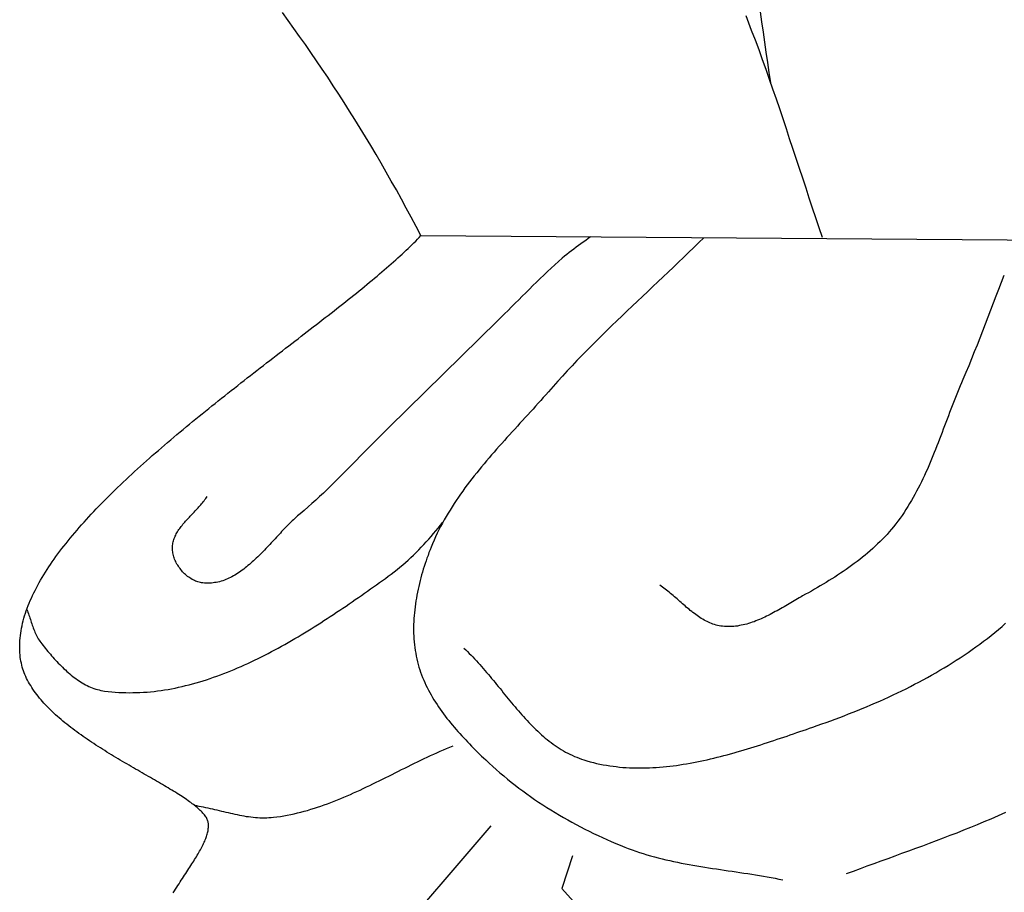
# Model space of a CAD drawing. Units: millimetres. Extents: x -96 to 506, y -67 to 143.
# Drawn here: x 189 to 200, y -22 to -12 of the extents above; entities that cross this region are included whole.
import ezdxf

# ---------------------------------------------------------------- set-up
doc = ezdxf.new("R2010")
doc.units = ezdxf.units.MM
doc.layers.add('Vector Layer 2', color=7, linetype='Continuous', lineweight=30)

msp = doc.modelspace()

# ---------------------------------------------------------------- linework, layer by layer
at = {"layer": 'Vector Layer 2', "color": 18, "lineweight": 30, "true_color": 0x000000}
msp.add_line((194.75, -16.514), (194.75, -16.514), dxfattribs=at)
at = {"layer": 'Vector Layer 2', "color": 18, "lineweight": 30, "true_color": 0x000000, "extrusion": (0, 0, -1)}
for points in [[(-190.847, -21.826), (-190.861, -21.804), (-190.874, -21.783), (-190.888, -21.762), (-190.901, -21.741), (-190.915, -21.72), (-190.928, -21.699), (-190.941, -21.679), (-190.954, -21.659), (-190.967, -21.64), (-190.979, -21.62), (-190.992, -21.601), (-191.004, -21.583), (-191.016, -21.564), (-191.028, -21.546), (-191.04, -21.528), (-191.051, -21.51), (-191.062, -21.492), (-191.073, -21.475), (-191.084, -21.458), (-191.095, -21.441), (-191.105, -21.424), (-191.115, -21.408), (-191.125, -21.391), (-191.134, -21.375), (-191.143, -21.36), (-191.152, -21.344), (-191.161, -21.329), (-191.169, -21.314), (-191.177, -21.299), (-191.184, -21.284), (-191.192, -21.269), (-191.199, -21.255), (-191.205, -21.241), (-191.211, -21.227), (-191.217, -21.213), (-191.223, -21.199), (-191.228, -21.186), (-191.232, -21.173), (-191.237, -21.16), (-191.241, -21.147), (-191.244, -21.134), (-191.247, -21.121), (-191.25, -21.109), (-191.252, -21.097), (-191.253, -21.084), (-191.254, -21.072), (-191.255, -21.061), (-191.255, -21.049), (-191.255, -21.037), (-191.254, -21.026), (-191.254, -21.026), (-191.253, -21.016), (-191.251, -21.007), (-191.248, -20.997), (-191.245, -20.987), (-191.24, -20.977), (-191.235, -20.967), (-191.23, -20.957), (-191.223, -20.947), (-191.216, -20.937), (-191.208, -20.926), (-191.2, -20.916), (-191.191, -20.905), (-191.181, -20.895), (-191.171, -20.884), (-191.16, -20.873), (-191.148, -20.862), (-191.136, -20.852), (-191.123, -20.841), (-191.11, -20.829), (-191.096, -20.818), (-191.082, -20.807), (-191.067, -20.796), (-191.052, -20.784), (-191.036, -20.773), (-191.019, -20.761), (-191.002, -20.749), (-190.985, -20.737), (-190.967, -20.725), (-190.949, -20.713), (-190.93, -20.701), (-190.911, -20.689), (-190.892, -20.677), (-190.872, -20.664), (-190.852, -20.652), (-190.831, -20.639), (-190.81, -20.627), (-190.789, -20.614), (-190.767, -20.601), (-190.745, -20.588), (-190.723, -20.575), (-190.701, -20.562), (-190.678, -20.548), (-190.655, -20.535), (-190.632, -20.522), (-190.608, -20.508), (-190.584, -20.494), (-190.56, -20.481), (-190.536, -20.467), (-190.512, -20.453), (-190.487, -20.439), (-190.463, -20.425), (-190.438, -20.41), (-190.413, -20.396), (-190.388, -20.381), (-190.363, -20.367), (-190.337, -20.352), (-190.312, -20.337), (-190.287, -20.322), (-190.261, -20.307), (-190.236, -20.292), (-190.21, -20.277), (-190.184, -20.262), (-190.159, -20.246), (-190.133, -20.231), (-190.108, -20.215), (-190.082, -20.199), (-190.057, -20.183), (-190.031, -20.167), (-190.006, -20.151), (-189.98, -20.135), (-189.955, -20.119), (-189.93, -20.102), (-189.905, -20.086), (-189.88, -20.069), (-189.855, -20.052), (-189.831, -20.036), (-189.806, -20.019), (-189.782, -20.001), (-189.758, -19.984), (-189.734, -19.967), (-189.711, -19.949), (-189.687, -19.932), (-189.664, -19.914), (-189.641, -19.896), (-189.619, -19.878), (-189.596, -19.86), (-189.574, -19.842), (-189.552, -19.824), (-189.531, -19.805), (-189.51, -19.787), (-189.489, -19.768), (-189.469, -19.75), (-189.449, -19.731), (-189.429, -19.712), (-189.41, -19.692), (-189.391, -19.673), (-189.372, -19.654), (-189.354, -19.634), (-189.337, -19.615), (-189.32, -19.595), (-189.303, -19.575), (-189.287, -19.555), (-189.271, -19.535), (-189.256, -19.515), (-189.241, -19.494), (-189.227, -19.474), (-189.214, -19.453), (-189.201, -19.432), (-189.188, -19.412), (-189.176, -19.391), (-189.165, -19.369), (-189.154, -19.348), (-189.144, -19.327), (-189.135, -19.305), (-189.126, -19.284), (-189.118, -19.262), (-189.111, -19.24), (-189.104, -19.218), (-189.098, -19.196), (-189.093, -19.173), (-189.088, -19.151), (-189.084, -19.128), (-189.081, -19.105), (-189.081, -19.105), (-189.078, -19.078), (-189.076, -19.05), (-189.074, -19.023), (-189.074, -18.995), (-189.074, -18.967), (-189.075, -18.939), (-189.076, -18.911), (-189.079, -18.883), (-189.082, -18.854), (-189.085, -18.826), (-189.09, -18.797), (-189.095, -18.769), (-189.101, -18.74), (-189.107, -18.712), (-189.115, -18.683), (-189.123, -18.654), (-189.131, -18.625), (-189.14, -18.596), (-189.15, -18.567), (-189.161, -18.537), (-189.172, -18.508), (-189.184, -18.479), (-189.196, -18.449), (-189.209, -18.42), (-189.222, -18.39), (-189.237, -18.361), (-189.251, -18.331), (-189.267, -18.301), (-189.283, -18.272), (-189.299, -18.242), (-189.316, -18.212), (-189.334, -18.182), (-189.352, -18.152), (-189.371, -18.122), (-189.39, -18.092), (-189.41, -18.061), (-189.43, -18.031), (-189.45, -18.001), (-189.472, -17.971), (-189.493, -17.94), (-189.516, -17.91), (-189.538, -17.88), (-189.561, -17.849), (-189.585, -17.819), (-189.609, -17.788), (-189.634, -17.758), (-189.658, -17.727), (-189.684, -17.696), (-189.71, -17.666), (-189.736, -17.635), (-189.762, -17.605), (-189.789, -17.574), (-189.817, -17.543), (-189.845, -17.512), (-189.873, -17.482), (-189.901, -17.451), (-189.93, -17.42), (-189.959, -17.389), (-189.989, -17.359), (-190.019, -17.328), (-190.049, -17.297), (-190.08, -17.266), (-190.11, -17.236), (-190.142, -17.205), (-190.173, -17.174), (-190.205, -17.143), (-190.237, -17.112), (-190.269, -17.082), (-190.302, -17.051), (-190.335, -17.02), (-190.368, -16.989), (-190.401, -16.959), (-190.435, -16.928), (-190.469, -16.897), (-190.503, -16.867), (-190.537, -16.836), (-190.572, -16.805), (-190.606, -16.775), (-190.641, -16.744), (-190.676, -16.714), (-190.711, -16.683), (-190.747, -16.653), (-190.782, -16.622), (-190.818, -16.592), (-190.854, -16.562), (-190.89, -16.531), (-190.926, -16.501), (-190.963, -16.471), (-190.999, -16.44), (-191.036, -16.41), (-191.072, -16.38), (-191.109, -16.35), (-191.146, -16.32), (-191.183, -16.29), (-191.22, -16.26), (-191.257, -16.23), (-191.294, -16.201), (-191.331, -16.171), (-191.368, -16.141), (-191.405, -16.111), (-191.442, -16.082), (-191.48, -16.052), (-191.517, -16.023), (-191.554, -15.994), (-191.592, -15.964), (-191.629, -15.935), (-191.666, -15.906), (-191.703, -15.877), (-191.741, -15.848), (-191.778, -15.819), (-191.815, -15.79), (-191.852, -15.762), (-191.889, -15.733), (-191.926, -15.704), (-191.963, -15.676), (-191.999, -15.647), (-192.036, -15.619), (-192.073, -15.591), (-192.109, -15.563), (-192.146, -15.535), (-192.182, -15.507), (-192.218, -15.479), (-192.254, -15.451), (-192.29, -15.424), (-192.325, -15.396), (-192.361, -15.369), (-192.396, -15.342), (-192.431, -15.314), (-192.466, -15.287), (-192.501, -15.26), (-192.536, -15.234), (-192.57, -15.207), (-192.604, -15.18), (-192.638, -15.154), (-192.672, -15.127), (-192.705, -15.101), (-192.738, -15.075), (-192.771, -15.049), (-192.804, -15.023), (-192.837, -14.998), (-192.869, -14.972), (-192.901, -14.947), (-192.932, -14.921), (-192.964, -14.896), (-192.995, -14.871), (-193.025, -14.846), (-193.056, -14.821), (-193.086, -14.797), (-193.115, -14.772), (-193.145, -14.748), (-193.174, -14.724), (-193.202, -14.7), (-193.231, -14.676), (-193.259, -14.652), (-193.286, -14.629), (-193.313, -14.605), (-193.34, -14.582), (-193.366, -14.559), (-193.392, -14.536), (-193.418, -14.513), (-193.443, -14.491), (-193.468, -14.468), (-193.492, -14.446), (-193.516, -14.424), (-193.539, -14.402), (-193.562, -14.38), (-193.584, -14.359), (-193.606, -14.337), (-193.628, -14.316), (-193.649, -14.295), (-193.669, -14.274), (-193.689, -14.254), (-193.708, -14.233), (-193.708, -14.233), (-193.653, -14.127), (-193.596, -14.02), (-193.54, -13.915), (-193.483, -13.81), (-193.425, -13.705), (-193.367, -13.602), (-193.308, -13.498), (-193.249, -13.396), (-193.19, -13.294), (-193.13, -13.193), (-193.069, -13.092), (-193.008, -12.992), (-192.947, -12.893), (-192.885, -12.794), (-192.823, -12.695), (-192.76, -12.598), (-192.697, -12.501), (-192.633, -12.404), (-192.569, -12.308), (-192.504, -12.213), (-192.439, -12.118), (-192.374, -12.024), (-192.308, -11.931), (-192.242, -11.838), (-192.175, -11.746), (-192.108, -11.654)], [(-197.462, -11.689), (-197.494, -11.774), (-197.526, -11.859), (-197.526, -11.859), (-197.569, -11.971), (-197.611, -12.084), (-197.652, -12.198), (-197.693, -12.311), (-197.733, -12.424), (-197.772, -12.538), (-197.812, -12.652), (-197.85, -12.766), (-197.889, -12.88), (-197.927, -12.995), (-197.965, -13.109), (-198.003, -13.223), (-198.041, -13.338), (-198.078, -13.452), (-198.116, -13.567), (-198.154, -13.681), (-198.192, -13.795), (-198.23, -13.91), (-198.268, -14.024), (-198.307, -14.138), (-198.345, -14.252)], [(-197.629, -11.647), (-197.645, -11.764), (-197.661, -11.881), (-197.678, -11.998), (-197.695, -12.115), (-197.712, -12.231), (-197.729, -12.347), (-197.746, -12.463)], [(-195.667, -14.247), (-195.64, -14.268), (-195.613, -14.288), (-195.585, -14.308), (-195.558, -14.328), (-195.53, -14.348), (-195.503, -14.368), (-195.475, -14.388), (-195.448, -14.409), (-195.421, -14.429), (-195.394, -14.45), (-195.368, -14.472), (-195.342, -14.494), (-195.342, -14.494), (-195.298, -14.532), (-195.255, -14.57), (-195.212, -14.609), (-195.17, -14.649), (-195.127, -14.688), (-195.086, -14.729), (-195.044, -14.769), (-195.003, -14.81), (-194.962, -14.851), (-194.92, -14.892), (-194.879, -14.933), (-194.839, -14.974), (-194.798, -15.015), (-194.757, -15.056), (-194.716, -15.097), (-194.674, -15.138), (-194.633, -15.179), (-194.592, -15.219), (-194.592, -15.219), (-193.341, -16.445), (-193.341, -16.445), (-193.298, -16.487), (-193.256, -16.529), (-193.214, -16.571), (-193.171, -16.614), (-193.13, -16.656), (-193.088, -16.699), (-193.046, -16.742), (-193.004, -16.785), (-192.963, -16.827), (-192.921, -16.87), (-192.879, -16.913), (-192.837, -16.956), (-192.795, -16.998), (-192.753, -17.04), (-192.711, -17.082), (-192.668, -17.124), (-192.625, -17.166), (-192.582, -17.207), (-192.538, -17.248), (-192.495, -17.288), (-192.45, -17.328), (-192.406, -17.368), (-192.361, -17.407), (-192.315, -17.446), (-192.315, -17.446), (-192.299, -17.459), (-192.284, -17.472), (-192.268, -17.486), (-192.253, -17.5), (-192.238, -17.515), (-192.222, -17.529), (-192.207, -17.544), (-192.192, -17.559), (-192.176, -17.574), (-192.161, -17.59), (-192.146, -17.605), (-192.131, -17.621), (-192.115, -17.637), (-192.1, -17.653), (-192.085, -17.669), (-192.07, -17.685), (-192.054, -17.702), (-192.039, -17.718), (-192.024, -17.734), (-192.009, -17.751), (-191.993, -17.767), (-191.978, -17.784), (-191.963, -17.8), (-191.947, -17.816), (-191.932, -17.833), (-191.917, -17.849), (-191.901, -17.865), (-191.886, -17.881), (-191.87, -17.897), (-191.854, -17.913), (-191.839, -17.928), (-191.823, -17.944), (-191.807, -17.959), (-191.791, -17.974), (-191.775, -17.989), (-191.76, -18.003), (-191.743, -18.018), (-191.727, -18.032), (-191.711, -18.045), (-191.695, -18.059), (-191.678, -18.072), (-191.662, -18.085), (-191.645, -18.097), (-191.629, -18.109), (-191.612, -18.121), (-191.595, -18.132), (-191.578, -18.143), (-191.561, -18.154), (-191.544, -18.164), (-191.526, -18.173), (-191.509, -18.182), (-191.491, -18.191), (-191.473, -18.199), (-191.456, -18.206), (-191.438, -18.213), (-191.419, -18.22), (-191.401, -18.225), (-191.383, -18.231), (-191.364, -18.235), (-191.345, -18.239), (-191.326, -18.242), (-191.307, -18.245), (-191.288, -18.247), (-191.269, -18.248), (-191.249, -18.249), (-191.229, -18.249), (-191.209, -18.248), (-191.189, -18.246), (-191.189, -18.246), (-191.175, -18.244), (-191.161, -18.242), (-191.147, -18.238), (-191.133, -18.234), (-191.119, -18.23), (-191.105, -18.224), (-191.092, -18.218), (-191.078, -18.211), (-191.065, -18.204), (-191.052, -18.196), (-191.039, -18.188), (-191.026, -18.179), (-191.014, -18.17), (-191.002, -18.16), (-190.99, -18.149), (-190.978, -18.139), (-190.967, -18.128), (-190.956, -18.116), (-190.946, -18.104), (-190.935, -18.092), (-190.926, -18.079), (-190.916, -18.066), (-190.907, -18.053), (-190.899, -18.04), (-190.891, -18.027), (-190.883, -18.013), (-190.876, -17.999), (-190.87, -17.985), (-190.864, -17.971), (-190.859, -17.957), (-190.854, -17.942), (-190.85, -17.928), (-190.846, -17.914), (-190.843, -17.899), (-190.841, -17.885), (-190.839, -17.871), (-190.839, -17.871), (-190.838, -17.856), (-190.838, -17.842), (-190.838, -17.827), (-190.839, -17.813), (-190.841, -17.799), (-190.844, -17.785), (-190.847, -17.772), (-190.85, -17.758), (-190.855, -17.745), (-190.859, -17.731), (-190.865, -17.718), (-190.87, -17.705), (-190.877, -17.692), (-190.883, -17.679), (-190.89, -17.667), (-190.898, -17.654), (-190.906, -17.641), (-190.914, -17.629), (-190.923, -17.617), (-190.932, -17.604), (-190.941, -17.592), (-190.951, -17.58), (-190.96, -17.568), (-190.971, -17.556), (-190.981, -17.544), (-190.991, -17.532), (-191.002, -17.52), (-191.013, -17.508), (-191.023, -17.497), (-191.034, -17.485), (-191.045, -17.473), (-191.056, -17.461), (-191.068, -17.449), (-191.079, -17.438), (-191.09, -17.426), (-191.101, -17.414), (-191.112, -17.402), (-191.123, -17.391), (-191.134, -17.379), (-191.144, -17.367), (-191.155, -17.355), (-191.165, -17.343), (-191.175, -17.331), (-191.185, -17.319), (-191.195, -17.307), (-191.205, -17.295), (-191.214, -17.283), (-191.223, -17.27), (-191.231, -17.258), (-191.239, -17.246)], [(-193.708, -14.233), (-207.775, -14.334), (-207.775, -14.334), (-217.003, -14.447)], [(-200.445, -14.694), (-200.414, -14.774), (-200.383, -14.854), (-200.352, -14.934), (-200.321, -15.015), (-200.29, -15.095), (-200.259, -15.176), (-200.228, -15.256), (-200.197, -15.336), (-200.166, -15.417), (-200.134, -15.497), (-200.102, -15.577), (-200.07, -15.656), (-200.037, -15.736), (-200.004, -15.815), (-199.97, -15.895), (-199.97, -15.895), (-199.954, -15.932), (-199.938, -15.97), (-199.922, -16.008), (-199.907, -16.046), (-199.892, -16.084), (-199.877, -16.122), (-199.862, -16.161), (-199.847, -16.199), (-199.832, -16.238), (-199.817, -16.277), (-199.803, -16.315), (-199.788, -16.354), (-199.774, -16.393), (-199.759, -16.431), (-199.744, -16.47), (-199.73, -16.509), (-199.715, -16.547), (-199.7, -16.586), (-199.685, -16.625), (-199.67, -16.663), (-199.655, -16.702), (-199.64, -16.74), (-199.624, -16.778), (-199.608, -16.816), (-199.593, -16.854), (-199.576, -16.892), (-199.56, -16.93), (-199.543, -16.967), (-199.526, -17.004), (-199.509, -17.041), (-199.491, -17.078), (-199.473, -17.115), (-199.454, -17.151), (-199.435, -17.187), (-199.416, -17.223), (-199.396, -17.259), (-199.376, -17.294), (-199.355, -17.329), (-199.334, -17.363), (-199.312, -17.398), (-199.29, -17.432), (-199.267, -17.465), (-199.244, -17.499), (-199.22, -17.531), (-199.195, -17.564), (-199.17, -17.596), (-199.17, -17.596), (-199.145, -17.626), (-199.12, -17.655), (-199.094, -17.684), (-199.067, -17.713), (-199.041, -17.741), (-199.013, -17.768), (-198.985, -17.795), (-198.957, -17.822), (-198.928, -17.848), (-198.899, -17.874), (-198.87, -17.9), (-198.84, -17.925), (-198.809, -17.949), (-198.779, -17.974), (-198.748, -17.998), (-198.716, -18.021), (-198.685, -18.044), (-198.653, -18.067), (-198.621, -18.09), (-198.588, -18.112), (-198.556, -18.134), (-198.523, -18.156), (-198.49, -18.177), (-198.457, -18.198), (-198.423, -18.219), (-198.39, -18.239), (-198.356, -18.26), (-198.322, -18.28), (-198.289, -18.3), (-198.255, -18.319), (-198.221, -18.339), (-198.187, -18.358), (-198.153, -18.377), (-198.119, -18.396), (-198.119, -18.396), (-198.1, -18.407), (-198.08, -18.418), (-198.061, -18.429), (-198.041, -18.44), (-198.022, -18.452), (-198.002, -18.463), (-197.983, -18.475), (-197.963, -18.486), (-197.943, -18.498), (-197.923, -18.509), (-197.904, -18.521), (-197.884, -18.532), (-197.864, -18.544), (-197.844, -18.555), (-197.824, -18.566), (-197.803, -18.577), (-197.783, -18.588), (-197.763, -18.599), (-197.743, -18.61), (-197.722, -18.62), (-197.702, -18.63), (-197.681, -18.64), (-197.661, -18.65), (-197.64, -18.659), (-197.619, -18.668), (-197.598, -18.677), (-197.578, -18.685), (-197.557, -18.693), (-197.536, -18.7), (-197.515, -18.707), (-197.494, -18.714), (-197.473, -18.72), (-197.452, -18.726), (-197.43, -18.731), (-197.409, -18.735), (-197.388, -18.739), (-197.366, -18.743), (-197.345, -18.745), (-197.323, -18.748), (-197.302, -18.749), (-197.28, -18.75), (-197.259, -18.75), (-197.237, -18.75), (-197.215, -18.749), (-197.193, -18.746), (-197.193, -18.746), (-197.174, -18.744), (-197.155, -18.741), (-197.137, -18.737), (-197.119, -18.732), (-197.101, -18.727), (-197.083, -18.721), (-197.065, -18.715), (-197.048, -18.708), (-197.031, -18.7), (-197.014, -18.692), (-196.997, -18.683), (-196.98, -18.674), (-196.964, -18.665), (-196.947, -18.655), (-196.931, -18.644), (-196.915, -18.634), (-196.899, -18.623), (-196.883, -18.611), (-196.868, -18.599), (-196.852, -18.587), (-196.837, -18.575), (-196.821, -18.563), (-196.806, -18.55), (-196.79, -18.537), (-196.775, -18.524), (-196.76, -18.511), (-196.745, -18.498), (-196.73, -18.485), (-196.715, -18.471), (-196.699, -18.458), (-196.684, -18.444), (-196.669, -18.431), (-196.654, -18.418), (-196.639, -18.405), (-196.624, -18.391), (-196.609, -18.378), (-196.593, -18.366), (-196.578, -18.353), (-196.562, -18.34), (-196.547, -18.328), (-196.531, -18.316), (-196.516, -18.304), (-196.5, -18.293), (-196.484, -18.282), (-196.468, -18.271)], [(-200.463, -20.897), (-200.378, -20.935), (-200.292, -20.973), (-200.292, -20.973), (-200.214, -21.006), (-200.136, -21.039), (-200.057, -21.071), (-199.978, -21.103), (-199.899, -21.135), (-199.82, -21.165), (-199.741, -21.196), (-199.661, -21.226), (-199.581, -21.256), (-199.502, -21.285), (-199.422, -21.315), (-199.342, -21.344), (-199.262, -21.373), (-199.182, -21.402), (-199.102, -21.431), (-199.022, -21.46), (-198.942, -21.49), (-198.862, -21.519), (-198.782, -21.549), (-198.703, -21.578), (-198.623, -21.608)]]:
    msp.add_lwpolyline(points, dxfattribs=at)
at = {"layer": 'Vector Layer 2', "color": 18, "lineweight": 30, "true_color": 0x000000}
for points in [[(196.976, -14.257), (196.918, -14.314), (196.86, -14.371), (196.802, -14.428), (196.743, -14.485), (196.684, -14.541), (196.625, -14.598), (196.566, -14.654), (196.507, -14.71), (196.447, -14.766), (196.388, -14.822), (196.329, -14.879), (196.269, -14.935), (196.21, -14.991), (196.151, -15.047), (196.092, -15.103), (196.033, -15.16), (195.974, -15.217), (195.915, -15.273), (195.857, -15.33), (195.799, -15.387), (195.741, -15.445), (195.683, -15.502), (195.626, -15.56), (195.569, -15.619), (195.512, -15.677), (195.456, -15.736), (195.4, -15.796), (195.344, -15.855), (195.289, -15.916), (195.235, -15.976), (195.181, -16.038), (195.181, -16.038), (195.152, -16.071), (195.123, -16.104), (195.093, -16.137), (195.063, -16.17), (195.034, -16.203), (195.004, -16.236), (194.974, -16.269), (194.944, -16.302), (194.914, -16.335), (194.884, -16.368), (194.853, -16.401), (194.823, -16.434), (194.793, -16.467), (194.763, -16.5), (194.733, -16.533), (194.703, -16.566), (194.673, -16.599), (194.643, -16.633), (194.613, -16.666), (194.584, -16.7), (194.554, -16.733), (194.525, -16.767), (194.496, -16.801), (194.467, -16.835), (194.438, -16.869), (194.41, -16.903), (194.381, -16.938), (194.353, -16.972), (194.326, -17.007), (194.298, -17.042), (194.271, -17.077), (194.245, -17.112), (194.218, -17.148), (194.193, -17.184), (194.167, -17.22), (194.142, -17.256), (194.117, -17.292), (194.093, -17.329), (194.069, -17.366), (194.046, -17.403), (194.023, -17.441), (194.001, -17.479), (193.979, -17.517), (193.958, -17.555), (193.937, -17.594), (193.917, -17.633), (193.898, -17.672), (193.879, -17.712), (193.861, -17.752), (193.844, -17.792), (193.827, -17.833), (193.827, -17.833), (193.814, -17.864), (193.802, -17.895), (193.791, -17.927), (193.779, -17.958), (193.768, -17.99), (193.757, -18.022), (193.747, -18.055), (193.736, -18.087), (193.727, -18.12), (193.717, -18.153), (193.708, -18.186), (193.699, -18.219), (193.691, -18.252), (193.683, -18.285), (193.676, -18.319), (193.669, -18.352), (193.662, -18.386), (193.656, -18.42), (193.651, -18.453), (193.646, -18.487), (193.641, -18.521), (193.637, -18.555), (193.634, -18.589), (193.631, -18.622), (193.628, -18.656), (193.626, -18.69), (193.625, -18.724), (193.625, -18.758), (193.625, -18.791), (193.625, -18.825), (193.627, -18.859), (193.628, -18.892), (193.631, -18.925), (193.634, -18.959), (193.638, -18.992), (193.643, -19.025), (193.649, -19.058), (193.655, -19.091), (193.662, -19.123), (193.669, -19.156), (193.669, -19.156), (193.677, -19.187), (193.686, -19.217), (193.696, -19.248), (193.706, -19.278), (193.717, -19.308), (193.729, -19.338), (193.741, -19.368), (193.754, -19.397), (193.767, -19.426), (193.781, -19.455), (193.796, -19.483), (193.811, -19.512), (193.827, -19.54), (193.843, -19.568), (193.86, -19.596), (193.877, -19.623), (193.895, -19.651), (193.913, -19.678), (193.932, -19.704), (193.951, -19.731), (193.97, -19.758), (193.99, -19.784), (194.01, -19.81), (194.03, -19.836), (194.051, -19.861), (194.072, -19.887), (194.093, -19.912), (194.115, -19.937), (194.137, -19.962), (194.159, -19.986), (194.181, -20.011), (194.203, -20.035), (194.226, -20.059), (194.248, -20.083), (194.271, -20.106), (194.294, -20.13), (194.317, -20.153), (194.34, -20.176), (194.364, -20.199), (194.387, -20.222), (194.41, -20.245), (194.433, -20.267), (194.457, -20.289), (194.457, -20.289), (194.497, -20.328), (194.538, -20.365), (194.58, -20.402), (194.622, -20.439), (194.665, -20.475), (194.708, -20.511), (194.752, -20.546), (194.796, -20.581), (194.84, -20.615), (194.885, -20.648), (194.931, -20.681), (194.976, -20.714), (195.023, -20.746), (195.069, -20.777), (195.116, -20.808), (195.164, -20.839), (195.211, -20.868), (195.259, -20.898), (195.308, -20.927), (195.356, -20.955), (195.405, -20.983), (195.454, -21.01), (195.504, -21.037), (195.554, -21.063), (195.604, -21.089), (195.654, -21.114), (195.704, -21.139), (195.755, -21.163), (195.806, -21.187), (195.857, -21.21), (195.908, -21.232), (195.96, -21.254), (196.011, -21.276), (196.063, -21.297), (196.063, -21.297), (196.105, -21.314), (196.148, -21.33), (196.19, -21.345), (196.233, -21.359), (196.277, -21.373), (196.32, -21.386), (196.363, -21.399), (196.407, -21.411), (196.451, -21.423), (196.495, -21.434), (196.539, -21.444), (196.583, -21.454), (196.628, -21.464), (196.672, -21.473), (196.717, -21.482), (196.762, -21.491), (196.807, -21.499), (196.851, -21.507), (196.896, -21.515), (196.942, -21.522), (196.987, -21.529), (197.032, -21.536), (197.077, -21.543), (197.122, -21.55), (197.168, -21.557), (197.213, -21.564), (197.258, -21.57), (197.304, -21.577), (197.349, -21.584), (197.394, -21.59), (197.44, -21.597), (197.485, -21.604), (197.53, -21.611), (197.575, -21.618), (197.62, -21.626), (197.665, -21.633), (197.71, -21.641), (197.755, -21.649), (197.8, -21.657), (197.845, -21.666), (197.889, -21.675)], [(189.155, -18.553), (189.162, -18.568), (189.168, -18.584), (189.174, -18.601), (189.18, -18.617), (189.186, -18.633), (189.191, -18.65), (189.197, -18.667), (189.202, -18.683), (189.208, -18.7), (189.214, -18.717), (189.219, -18.733), (189.225, -18.75), (189.231, -18.766), (189.237, -18.783), (189.243, -18.799), (189.25, -18.815), (189.257, -18.831), (189.264, -18.846), (189.272, -18.861), (189.28, -18.877), (189.289, -18.891), (189.298, -18.906), (189.307, -18.92), (189.318, -18.933), (189.318, -18.933), (189.331, -18.95), (189.344, -18.967), (189.358, -18.984), (189.372, -19.002), (189.385, -19.019), (189.4, -19.036), (189.414, -19.053), (189.429, -19.07), (189.443, -19.087), (189.458, -19.104), (189.473, -19.121), (189.489, -19.138), (189.504, -19.155), (189.52, -19.172), (189.536, -19.188), (189.552, -19.204), (189.568, -19.22), (189.584, -19.236), (189.601, -19.251), (189.618, -19.267), (189.635, -19.282), (189.652, -19.296), (189.669, -19.311), (189.687, -19.325), (189.704, -19.338), (189.722, -19.351), (189.74, -19.364), (189.759, -19.376), (189.777, -19.388), (189.796, -19.4), (189.815, -19.411), (189.834, -19.421), (189.853, -19.431), (189.872, -19.44), (189.892, -19.449), (189.912, -19.457), (189.932, -19.464), (189.952, -19.471), (189.972, -19.477), (189.993, -19.482), (190.013, -19.487), (190.034, -19.491), (190.055, -19.494), (190.055, -19.494), (190.096, -19.499), (190.137, -19.503), (190.178, -19.507), (190.219, -19.51), (190.259, -19.512), (190.3, -19.513), (190.341, -19.514), (190.382, -19.513), (190.423, -19.513), (190.463, -19.511), (190.504, -19.509), (190.545, -19.506), (190.586, -19.502), (190.626, -19.498), (190.667, -19.493), (190.708, -19.488), (190.748, -19.482), (190.789, -19.475), (190.829, -19.467), (190.87, -19.46), (190.91, -19.451), (190.951, -19.442), (190.991, -19.432), (191.032, -19.422), (191.072, -19.411), (191.112, -19.4), (191.153, -19.388), (191.193, -19.376), (191.233, -19.363), (191.273, -19.35), (191.313, -19.336), (191.353, -19.322), (191.393, -19.307), (191.433, -19.292), (191.473, -19.277), (191.512, -19.261), (191.552, -19.244), (191.591, -19.227), (191.631, -19.21), (191.67, -19.193), (191.71, -19.175), (191.749, -19.156), (191.788, -19.138), (191.827, -19.119), (191.866, -19.099), (191.905, -19.08), (191.944, -19.06), (191.983, -19.039), (192.022, -19.019), (192.06, -18.998), (192.099, -18.977), (192.137, -18.955), (192.175, -18.933), (192.213, -18.912), (192.251, -18.889), (192.289, -18.867), (192.327, -18.844), (192.365, -18.822), (192.402, -18.799), (192.44, -18.776), (192.477, -18.752), (192.514, -18.729), (192.552, -18.705), (192.589, -18.681), (192.625, -18.657), (192.662, -18.633), (192.699, -18.609), (192.735, -18.585), (192.771, -18.561), (192.808, -18.536), (192.844, -18.512), (192.88, -18.487), (192.915, -18.463), (192.951, -18.438), (192.986, -18.414), (193.022, -18.389), (193.057, -18.364), (193.092, -18.34), (193.127, -18.315), (193.161, -18.291), (193.196, -18.266), (193.23, -18.241), (193.265, -18.217), (193.299, -18.193), (193.332, -18.168), (193.332, -18.168), (193.367, -18.143), (193.4, -18.117), (193.434, -18.091), (193.467, -18.064), (193.499, -18.037), (193.531, -18.009), (193.562, -17.981), (193.593, -17.952), (193.624, -17.923), (193.654, -17.894), (193.684, -17.864), (193.713, -17.833), (193.742, -17.802), (193.771, -17.771), (193.799, -17.74), (193.827, -17.708), (193.855, -17.676), (193.883, -17.643), (193.91, -17.611), (193.937, -17.578), (193.964, -17.544)], [(194.205, -18.998), (194.226, -19.018), (194.247, -19.038), (194.268, -19.059), (194.288, -19.08), (194.309, -19.101), (194.329, -19.123), (194.35, -19.145), (194.37, -19.167), (194.39, -19.189), (194.409, -19.211), (194.429, -19.234), (194.449, -19.257), (194.468, -19.279), (194.488, -19.303), (194.507, -19.326), (194.526, -19.349), (194.546, -19.372), (194.565, -19.396), (194.584, -19.419), (194.603, -19.443), (194.623, -19.466), (194.642, -19.49), (194.661, -19.514), (194.68, -19.537), (194.699, -19.561), (194.718, -19.584), (194.738, -19.607), (194.757, -19.631), (194.776, -19.654), (194.796, -19.677), (194.815, -19.7), (194.835, -19.723), (194.855, -19.745), (194.874, -19.768), (194.894, -19.79), (194.914, -19.812), (194.935, -19.834), (194.955, -19.856), (194.975, -19.877), (194.996, -19.898), (195.017, -19.919), (195.038, -19.939), (195.059, -19.959), (195.08, -19.979), (195.102, -19.999), (195.124, -20.018), (195.146, -20.037), (195.168, -20.055), (195.19, -20.073), (195.213, -20.09), (195.236, -20.107), (195.259, -20.124), (195.283, -20.14), (195.307, -20.155), (195.331, -20.17), (195.355, -20.185), (195.38, -20.199), (195.405, -20.212), (195.43, -20.225), (195.456, -20.237), (195.482, -20.249), (195.509, -20.26), (195.536, -20.27), (195.563, -20.28), (195.59, -20.289), (195.59, -20.289), (195.627, -20.3), (195.665, -20.311), (195.702, -20.321), (195.739, -20.33), (195.777, -20.338), (195.814, -20.345), (195.852, -20.352), (195.89, -20.358), (195.928, -20.363), (195.966, -20.368), (196.004, -20.372), (196.042, -20.376), (196.08, -20.378), (196.119, -20.381), (196.157, -20.382), (196.196, -20.383), (196.234, -20.383), (196.273, -20.383), (196.311, -20.382), (196.35, -20.381), (196.389, -20.379), (196.428, -20.377), (196.467, -20.374), (196.506, -20.371), (196.545, -20.367), (196.584, -20.363), (196.623, -20.358), (196.662, -20.353), (196.701, -20.347), (196.74, -20.341), (196.779, -20.334), (196.818, -20.328), (196.857, -20.32), (196.896, -20.313), (196.935, -20.305), (196.975, -20.296), (197.014, -20.288), (197.053, -20.279), (197.092, -20.27), (197.131, -20.26), (197.17, -20.25), (197.209, -20.24), (197.248, -20.23), (197.287, -20.219), (197.326, -20.208), (197.364, -20.197), (197.403, -20.186), (197.442, -20.174), (197.481, -20.163), (197.519, -20.151), (197.558, -20.139), (197.596, -20.127), (197.635, -20.115), (197.673, -20.102), (197.711, -20.09), (197.749, -20.077), (197.787, -20.065), (197.825, -20.052), (197.863, -20.039), (197.901, -20.026), (197.939, -20.014), (197.976, -20.001), (198.014, -19.988), (198.051, -19.975), (198.088, -19.962), (198.125, -19.949), (198.162, -19.937), (198.199, -19.924), (198.236, -19.911), (198.236, -19.911), (198.288, -19.893), (198.34, -19.875), (198.391, -19.857), (198.443, -19.838), (198.495, -19.819), (198.547, -19.799), (198.599, -19.78), (198.65, -19.759), (198.702, -19.739), (198.754, -19.718), (198.805, -19.697), (198.857, -19.676), (198.908, -19.654), (198.959, -19.632), (199.01, -19.61), (199.061, -19.587), (199.112, -19.564), (199.163, -19.54), (199.213, -19.516), (199.263, -19.492), (199.313, -19.467), (199.363, -19.442), (199.413, -19.416), (199.462, -19.391), (199.511, -19.364), (199.56, -19.338), (199.609, -19.311), (199.657, -19.283), (199.705, -19.255), (199.753, -19.227), (199.8, -19.198), (199.847, -19.169), (199.894, -19.139), (199.94, -19.109), (199.986, -19.079), (200.031, -19.048), (200.077, -19.016), (200.121, -18.984), (200.166, -18.952), (200.21, -18.919), (200.253, -18.886), (200.296, -18.852), (200.339, -18.818), (200.381, -18.783), (200.422, -18.748), (200.463, -18.712)], [(191.091, -20.814), (191.117, -20.818), (191.143, -20.823), (191.169, -20.828), (191.195, -20.833), (191.221, -20.838), (191.247, -20.844), (191.274, -20.85), (191.3, -20.856), (191.326, -20.862), (191.352, -20.868), (191.378, -20.874), (191.404, -20.881), (191.43, -20.887), (191.456, -20.893), (191.482, -20.899), (191.508, -20.905), (191.534, -20.911), (191.561, -20.917), (191.587, -20.922), (191.613, -20.928), (191.639, -20.933), (191.665, -20.937), (191.691, -20.942), (191.717, -20.945), (191.743, -20.949), (191.77, -20.952), (191.796, -20.954), (191.822, -20.956), (191.848, -20.958), (191.874, -20.959), (191.9, -20.959), (191.927, -20.959), (191.953, -20.957), (191.979, -20.956), (192.005, -20.953), (192.005, -20.953), (192.046, -20.948), (192.086, -20.942), (192.126, -20.936), (192.165, -20.929), (192.205, -20.921), (192.244, -20.912), (192.284, -20.903), (192.323, -20.894), (192.362, -20.883), (192.4, -20.873), (192.439, -20.861), (192.478, -20.849), (192.516, -20.837), (192.554, -20.824), (192.592, -20.81), (192.63, -20.797), (192.668, -20.782), (192.706, -20.768), (192.744, -20.752), (192.782, -20.737), (192.819, -20.721), (192.857, -20.705), (192.894, -20.689), (192.931, -20.672), (192.969, -20.655), (193.006, -20.638), (193.043, -20.621), (193.08, -20.603), (193.117, -20.585), (193.154, -20.567), (193.191, -20.549), (193.228, -20.531), (193.265, -20.513), (193.302, -20.494), (193.339, -20.476), (193.376, -20.457), (193.413, -20.439), (193.449, -20.42), (193.486, -20.402), (193.523, -20.384), (193.56, -20.365), (193.597, -20.347), (193.634, -20.329), (193.671, -20.311), (193.708, -20.293), (193.745, -20.275), (193.782, -20.258), (193.82, -20.241), (193.857, -20.224), (193.894, -20.207), (193.931, -20.19), (193.969, -20.174), (194.006, -20.158), (194.044, -20.143), (194.082, -20.127)], [(194.516, -21.051), (192.059, -23.917), (192.059, -23.917), (191.996, -27.822)], [(195.461, -21.397), (195.335, -21.775), (195.335, -21.775), (200.594, -27.633), (200.594, -27.633), (205.098, -22.153)]]:
    msp.add_lwpolyline(points, dxfattribs=at)

doc.saveas('drawing.dxf')
